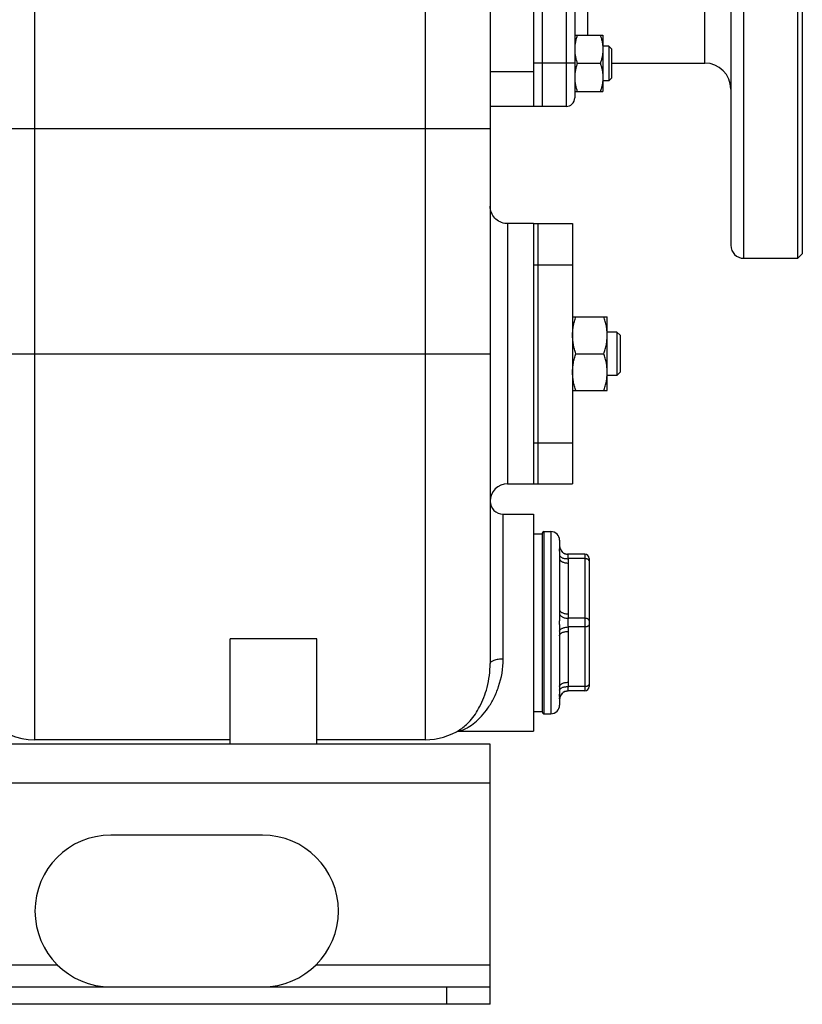
# Model space of a CAD drawing. Units: millimetres. Extents: x -865 to 1662, y -430 to 842.
# Drawn here: x 1014 to 1195, y 20 to 247 of the extents above; entities that cross this region are included whole.
import ezdxf

# ---------------------------------------------------------------- set-up
doc = ezdxf.new("R2010")
doc.units = ezdxf.units.MM
doc.header["$LTSCALE"] = 19.36
doc.layers.get('0').update_dxf_attribs({"linetype": 'CONTINUOUS'})
doc.layers.add('02___PRT_ALL_AXES', color=7, linetype='CONTINUOUS')
doc.layers.add('3_ALL_AXES', color=7, linetype='CONTINUOUS')

msp = doc.modelspace()

# ---------------------------------------------------------------- linework, layer by layer
at = {"color": 7, "linetype": 'CONTINUOUS'}
for p, q in [((1178.18, 337.58), (1178.18, 195.05)), ((1132.68, 317.05), (1132.68, 227.05)), ((1122.68, 288.24), (1122.68, 98.63)), ((1142.18, 261.05), (1142.18, 229.05)), ((1142.18, 243.49), (1148.68, 243.49)), ((1148.68, 243.49), (1148.68, 230.49)), ((1150.05, 240.99), (1148.68, 240.99)), ((1150.68, 240.37), (1150.05, 240.99)), ((1150.05, 240.99), (1150.05, 232.99)), ((1150.68, 240.37), (1150.68, 233.62)), ((1148.1, 236.99), (1142.76, 236.99)), ((1150.68, 237.05), (1172.18, 237.05)), ((1150.05, 232.99), (1148.68, 232.99)), ((1150.68, 233.62), (1150.05, 232.99)), ((1142.18, 230.49), (1148.68, 230.49)), ((1140.18, 227.05), (1122.68, 227.05)), ((1194.68, 193.05), (1193.68, 192.05)), ((1181.18, 192.05), (1193.68, 192.05)), ((1141.68, 178.55), (1149.68, 178.55)), ((1149.68, 161.55), (1149.68, 178.55)), ((1151.93, 175.05), (1149.68, 175.05)), ((1152.68, 174.3), (1151.93, 175.05)), ((1151.93, 175.05), (1151.93, 165.05)), ((1152.68, 174.3), (1152.68, 165.8)), ((1142.44, 170.05), (1148.92, 170.05)), ((1152.68, 165.8), (1151.93, 165.05)), ((1151.93, 165.05), (1149.68, 165.05)), ((1141.68, 161.55), (1149.68, 161.55)), ((1125.68, 133.05), (1132.68, 133.05)), ((1134.68, 128.65), (1134.68, 87.45)), ((1138.68, 127.05), (1138.68, 125.8)), ((1138.68, 122.79), (1138.68, 111.05)), ((1140.51, 123.8), (1140.48, 123.81)), ((1140.58, 123.8), (1140.54, 123.8)), ((1140.65, 123.8), (1140.61, 123.8)), ((1144.48, 123.8), (1140.65, 123.8)), ((1145.48, 122.8), (1145.48, 93.3)), ((1138.68, 105.04), (1138.68, 93.3)), ((1082.68, 104.31), (1062.68, 104.31)), ((1062.68, 80.05), (1062.68, 104.31)), ((1082.68, 80.05), (1082.68, 104.31)), ((1140.48, 92.29), (1140.51, 92.29)), ((1144.48, 92.3), (1140.65, 92.3)), ((1138.68, 90.3), (1138.68, 89.05)), ((1115.35, 83.05), (1115.37, 83.05)), ((1115.37, 83.05), (1132.68, 83.05)), ((1115.83, 83.45), (1115.84, 83.46)), ((1062.68, 81.05), (1017.68, 81.05)), ((1107.68, 81.05), (1082.68, 81.05)), ((1122.68, 20.05), (1122.68, 24.05)), ((1122.68, 20.05), (482.68, 20.05))]:
    msp.add_line(p, q, dxfattribs=at)
at = {"color": 3, "linetype": 'CONTINUOUS'}
for p, q in [((1134.68, 317.05), (1134.68, 227.05)), ((1122.68, 80.05), (482.68, 80.05)), ((1122.68, 24.05), (1122.68, 80.05)), ((1070.18, 59.05), (1035.18, 59.05)), ((482.68, 24.05), (1122.68, 24.05))]:
    msp.add_line(p, q, dxfattribs=at)
at = {"color": 9, "linetype": 'CONTINUOUS'}
for p, q in [((1017.68, 81.05), (1017.68, 307.05)), ((1107.68, 306.66), (1107.68, 81.05)), ((1145.18, 243.49), (1145.18, 266.05)), ((1172.18, 237.05), (1172.18, 264.05)), ((1140.18, 261.05), (1140.18, 227.05)), ((1142.18, 237.05), (1132.68, 237.05)), ((1132.68, 235.05), (1122.68, 235.05)), ((1002.68, 222), (1122.68, 222)), ((1126.68, 200.05), (1126.68, 140.05)), ((1002.68, 170.05), (1122.68, 170.05)), ((1125.68, 99.64), (1125.68, 133.05)), ((1135.08, 129.05), (1135.08, 87.05)), ((1136.68, 129.05), (1136.68, 87.05)), ((1144.48, 122.8), (1140.65, 122.8)), ((1144.48, 123.8), (1144.48, 92.3)), ((1140.68, 121.79), (1140.68, 110.05)), ((1144.48, 109.05), (1140.65, 109.05)), ((1144.48, 107.05), (1140.65, 107.05)), ((1140.68, 106.04), (1140.68, 94.3)), ((1144.48, 93.3), (1140.65, 93.3)), ((1115.92, 83.15), (1115.93, 83.15)), ((1122.68, 71.05), (482.68, 71.05)), ((1022.93, 29.05), (582.42, 29.05)), ((1122.68, 29.05), (1082.42, 29.05)), ((1112.68, 20.05), (1112.68, 24.05))]:
    msp.add_line(p, q, dxfattribs=at)
at = {"color": 7, "linetype": 'CONTINUOUS'}
for points in [[(1126.68, 200.05), (1126.4, 200.06), (1126.03, 200.1), (1125.66, 200.18), (1125.3, 200.29), (1124.96, 200.44), (1124.63, 200.61), (1124.31, 200.82), (1124.02, 201.06), (1123.75, 201.32), (1123.51, 201.6), (1123.29, 201.91), (1123.11, 202.24), (1122.96, 202.58), (1122.83, 202.94), (1122.75, 203.3), (1122.69, 203.67), (1122.68, 204.05)], [(1140.65, 123.8), (1140.61, 123.8), (1140.55, 123.8), (1140.48, 123.81)], [(1140.48, 92.29), (1140.54, 92.29), (1140.61, 92.3), (1140.65, 92.3)], [(1140.52, 92.29), (1140.55, 92.29), (1140.58, 92.29)], [(1115.13, 83.03), (1115.21, 83.04), (1115.35, 83.05)]]:
    msp.add_lwpolyline(points, dxfattribs=at)
for centre, radius, start, end in [((1172.18, 231.05), 6, 0, 90), ((1140.18, 229.05), 2, 270, 360), ((1181.18, 195.05), 3, 180, 270), ((1126.68, 136.05), 4, 90, 180), ((1125.68, 136.05), 3, 180, 270), ((1135.08, 128.65), 0.4, 90, 180), ((1136.68, 127.05), 2, 0, 90), ((1140.68, 125.8), 2, 180, 269.2908), ((1144.48, 122.8), 1, 0, 90), ((1017.68, 96.05), 15, 180, 270), ((1144.48, 93.3), 1, 270, 360), ((1140.68, 90.3), 2, 90.7092, 180), ((1136.68, 89.05), 2, 270, 360), ((1135.08, 87.45), 0.4, 180, 270), ((1107.68, 96.05), 15, 270, 302.9118), ((1111.73, 89.77), 7.53, 300.6615, 302.925)]:
    msp.add_arc(centre, radius, start, end, dxfattribs=at)
at = {"color": 3, "linetype": 'CONTINUOUS'}
for centre, start, end in [((1035.18, 41.55), 90, 270), ((1070.18, 41.55), 270, 90)]:
    msp.add_arc(centre, 17.5, start, end, dxfattribs=at)
at = {"color": 7, "linetype": 'CONTINUOUS'}
for points, knots in [([(1142.76, 243.49), (1142.67, 243.23), (1142.51, 242.7), (1142.32, 241.89), (1142.2, 241.07), (1142.18, 240.52), (1142.18, 240.24)], [0, 0, 0, 0, 0.251421, 0.501754, 0.751153, 1, 1, 1, 1]), ([(1148.1, 243.49), (1148.18, 243.23), (1148.35, 242.7), (1148.53, 241.89), (1148.65, 241.07), (1148.68, 240.52), (1148.68, 240.24)], [0, 0, 0, 0, 0.251421, 0.501754, 0.751153, 1, 1, 1, 1]), ([(1142.18, 240.24), (1142.18, 239.97), (1142.2, 239.42), (1142.32, 238.6), (1142.51, 237.79), (1142.67, 237.26), (1142.76, 236.99)], [0, 0, 0, 0, 0.248845, 0.498243, 0.748577, 1, 1, 1, 1]), ([(1148.68, 240.24), (1148.68, 239.97), (1148.65, 239.42), (1148.53, 238.6), (1148.35, 237.79), (1148.18, 237.26), (1148.1, 236.99)], [0, 0, 0, 0, 0.248845, 0.498243, 0.748577, 1, 1, 1, 1]), ([(1142.76, 236.99), (1142.67, 236.73), (1142.51, 236.2), (1142.32, 235.39), (1142.2, 234.57), (1142.18, 234.02), (1142.18, 233.74)], [0, 0, 0, 0, 0.251421, 0.501754, 0.751153, 1, 1, 1, 1]), ([(1148.1, 236.99), (1148.18, 236.73), (1148.35, 236.2), (1148.53, 235.39), (1148.65, 234.57), (1148.68, 234.02), (1148.68, 233.74)], [0, 0, 0, 0, 0.251421, 0.501754, 0.751153, 1, 1, 1, 1]), ([(1142.18, 233.74), (1142.18, 233.47), (1142.2, 232.92), (1142.32, 232.1), (1142.51, 231.29), (1142.67, 230.76), (1142.76, 230.49)], [0, 0, 0, 0, 0.248845, 0.498243, 0.748577, 1, 1, 1, 1]), ([(1148.68, 233.74), (1148.68, 233.47), (1148.65, 232.92), (1148.53, 232.1), (1148.35, 231.29), (1148.18, 230.76), (1148.1, 230.49)], [0, 0, 0, 0, 0.248845, 0.498243, 0.748577, 1, 1, 1, 1]), ([(1141.68, 174.3), (1141.68, 174.66), (1141.71, 175.38), (1141.87, 176.45), (1142.11, 177.51), (1142.32, 178.2), (1142.44, 178.55)], [0, 0, 0, 0, 0.248843, 0.498242, 0.748576, 1, 1, 1, 1]), ([(1149.68, 174.3), (1149.68, 174.66), (1149.64, 175.38), (1149.49, 176.45), (1149.24, 177.51), (1149.03, 178.2), (1148.92, 178.55)], [0, 0, 0, 0, 0.248843, 0.498242, 0.748576, 1, 1, 1, 1]), ([(1142.44, 170.05), (1142.32, 170.39), (1142.11, 171.09), (1141.87, 172.14), (1141.71, 173.22), (1141.68, 173.94), (1141.68, 174.3)], [0, 0, 0, 0, 0.251423, 0.501757, 0.751155, 1, 1, 1, 1]), ([(1148.92, 170.05), (1149.03, 170.39), (1149.24, 171.09), (1149.49, 172.14), (1149.64, 173.22), (1149.68, 173.94), (1149.68, 174.3)], [0, 0, 0, 0, 0.251423, 0.501757, 0.751155, 1, 1, 1, 1]), ([(1141.68, 165.8), (1141.68, 166.16), (1141.71, 166.88), (1141.87, 167.95), (1142.11, 169.01), (1142.32, 169.7), (1142.44, 170.05)], [0, 0, 0, 0, 0.248843, 0.498242, 0.748576, 1, 1, 1, 1]), ([(1149.68, 165.8), (1149.68, 166.16), (1149.64, 166.88), (1149.49, 167.95), (1149.24, 169.01), (1149.03, 169.7), (1148.92, 170.05)], [0, 0, 0, 0, 0.248843, 0.498242, 0.748576, 1, 1, 1, 1]), ([(1142.44, 161.55), (1142.32, 161.89), (1142.11, 162.59), (1141.87, 163.64), (1141.71, 164.72), (1141.68, 165.44), (1141.68, 165.8)], [0, 0, 0, 0, 0.251423, 0.501757, 0.751155, 1, 1, 1, 1]), ([(1148.92, 161.55), (1149.03, 161.89), (1149.24, 162.59), (1149.49, 163.64), (1149.64, 164.72), (1149.68, 165.44), (1149.68, 165.8)], [0, 0, 0, 0, 0.251423, 0.501757, 0.751155, 1, 1, 1, 1]), ([(1115.84, 83.46), (1116.22, 83.71), (1117.01, 84.32), (1118.63, 85.96), (1120.53, 88.83), (1122.22, 93.3), (1122.68, 96.76), (1122.68, 98.63)], [0, 0, 0, 0, 0.0802, 0.174123, 0.399354, 0.674714, 1, 1, 1, 1])]:
    msp.add_open_spline(points, degree=3, knots=knots, dxfattribs=at)
at = {"color": 9, "linetype": 'CONTINUOUS'}
for points, knots in [([(1138.66, 125.59), (1138.65, 125.5), (1138.64, 125.34), (1138.63, 125.1), (1138.63, 124.87), (1138.63, 124.6), (1138.64, 124.18), (1138.66, 123.85), (1138.66, 123.62)], [0, 0, 0, 0, 0.142296, 0.242567, 0.36088, 0.496453, 0.648588, 1, 1, 1, 1]), ([(1138.68, 125.8), (1138.68, 125.78), (1138.68, 125.71), (1138.67, 125.65), (1138.66, 125.59)], [0, 0, 0, 0, 0.238532, 1, 1, 1, 1]), ([(1138.66, 125.59), (1138.68, 125.47), (1138.72, 125.23), (1138.86, 124.89), (1139.06, 124.58), (1139.31, 124.3), (1139.6, 124.08), (1139.93, 123.92), (1140.29, 123.82), (1140.53, 123.8), (1140.65, 123.8)], [0, 0, 0, 0, 0.125065, 0.250117, 0.375149, 0.500159, 0.625145, 0.75011, 0.875059, 1, 1, 1, 1]), ([(1138.66, 123.62), (1138.67, 123.55), (1138.67, 123.27), (1138.68, 123), (1138.68, 122.79)], [0, 0, 0, 0, 0.248266, 1, 1, 1, 1]), ([(1138.66, 123.62), (1138.67, 123.59), (1138.69, 123.52), (1138.73, 123.44), (1138.79, 123.35), (1138.9, 123.24), (1139.07, 123.11), (1139.32, 122.99), (1139.61, 122.9), (1139.94, 122.83), (1140.29, 122.79), (1140.53, 122.79), (1140.65, 122.8)], [0, 0, 0, 0, 0.040884, 0.083503, 0.128614, 0.176781, 0.283452, 0.404749, 0.539731, 0.686126, 0.840782, 1, 1, 1, 1]), ([(1138.68, 122.79), (1138.68, 122.76), (1138.68, 122.69), (1138.71, 122.59), (1138.76, 122.5), (1138.83, 122.41), (1138.91, 122.32), (1139.02, 122.23), (1139.13, 122.15), (1139.31, 122.05), (1139.57, 121.95), (1139.92, 121.86), (1140.29, 121.8), (1140.55, 121.79), (1140.68, 121.79)], [0, 0, 0, 0, 0.040689, 0.082521, 0.126508, 0.173448, 0.223898, 0.278184, 0.336439, 0.398629, 0.53397, 0.681834, 0.838608, 1, 1, 1, 1]), ([(1140.65, 123.8), (1140.65, 123.8), (1140.64, 123.79), (1140.63, 123.79), (1140.62, 123.78), (1140.61, 123.76), (1140.6, 123.73), (1140.59, 123.69), (1140.58, 123.64), (1140.58, 123.59), (1140.58, 123.5), (1140.58, 123.37), (1140.6, 123.2), (1140.63, 123.01), (1140.64, 122.87), (1140.65, 122.8)], [0, 0, 0, 0, 0.012874, 0.021064, 0.030704, 0.054786, 0.085761, 0.123921, 0.169427, 0.222347, 0.282656, 0.424837, 0.593968, 0.786904, 1, 1, 1, 1]), ([(1140.65, 122.8), (1140.66, 122.71), (1140.67, 122.38), (1140.68, 122.04), (1140.68, 121.79)], [0, 0, 0, 0, 0.250047, 1, 1, 1, 1]), ([(1145.48, 122.3), (1145.48, 122.31), (1145.47, 122.35), (1145.45, 122.41), (1145.41, 122.48), (1145.36, 122.53), (1145.29, 122.59), (1145.18, 122.66), (1145.03, 122.72), (1144.86, 122.76), (1144.67, 122.79), (1144.54, 122.8), (1144.48, 122.8)], [0, 0, 0, 0, 0.040704, 0.082554, 0.173239, 0.223708, 0.278016, 0.39839, 0.533785, 0.681707, 0.838543, 1, 1, 1, 1]), ([(1138.66, 110.02), (1138.66, 109.86), (1138.65, 109.54), (1138.64, 109.05), (1138.63, 108.55), (1138.63, 108.21), (1138.63, 108.05)], [0, 0, 0, 0, 0.244194, 0.493444, 0.745931, 1, 1, 1, 1]), ([(1138.68, 111.05), (1138.68, 110.97), (1138.68, 110.62), (1138.67, 110.28), (1138.66, 110.02)], [0, 0, 0, 0, 0.249269, 1, 1, 1, 1]), ([(1138.66, 110.02), (1138.67, 109.99), (1138.69, 109.93), (1138.73, 109.84), (1138.79, 109.75), (1138.9, 109.63), (1139.07, 109.49), (1139.32, 109.35), (1139.61, 109.23), (1139.94, 109.14), (1140.29, 109.07), (1140.53, 109.05), (1140.65, 109.05)], [0, 0, 0, 0, 0.040848, 0.08384, 0.129608, 0.178594, 0.286993, 0.409595, 0.545052, 0.690858, 0.843748, 1, 1, 1, 1]), ([(1138.68, 111.05), (1138.68, 111.02), (1138.68, 110.95), (1138.71, 110.85), (1138.76, 110.76), (1138.83, 110.67), (1138.91, 110.58), (1139.02, 110.49), (1139.13, 110.41), (1139.31, 110.32), (1139.57, 110.21), (1139.92, 110.12), (1140.29, 110.06), (1140.55, 110.05), (1140.68, 110.05)], [0, 0, 0, 0, 0.040689, 0.082521, 0.126508, 0.173448, 0.223898, 0.278184, 0.336439, 0.398629, 0.53397, 0.681834, 0.838608, 1, 1, 1, 1]), ([(1140.65, 109.05), (1140.64, 108.97), (1140.63, 108.81), (1140.6, 108.56), (1140.58, 108.31), (1140.58, 108.13), (1140.58, 108.05)], [0, 0, 0, 0, 0.234816, 0.482548, 0.739042, 1, 1, 1, 1]), ([(1140.68, 110.05), (1140.68, 109.8), (1140.67, 109.47), (1140.66, 109.13), (1140.65, 109.05)], [0, 0, 0, 0, 0.749953, 1, 1, 1, 1]), ([(1145.48, 108.55), (1145.48, 108.56), (1145.47, 108.6), (1145.45, 108.66), (1145.41, 108.73), (1145.36, 108.78), (1145.29, 108.84), (1145.18, 108.91), (1145.03, 108.97), (1144.86, 109.01), (1144.67, 109.04), (1144.54, 109.05), (1144.48, 109.05)], [0, 0, 0, 0, 0.040704, 0.082554, 0.173239, 0.223708, 0.278016, 0.39839, 0.533785, 0.681707, 0.838543, 1, 1, 1, 1]), ([(1138.63, 108.05), (1138.63, 107.88), (1138.63, 107.55), (1138.64, 107.05), (1138.65, 106.56), (1138.66, 106.23), (1138.66, 106.07)], [0, 0, 0, 0, 0.254065, 0.506548, 0.755801, 1, 1, 1, 1]), ([(1138.66, 106.07), (1138.67, 106.1), (1138.69, 106.16), (1138.73, 106.26), (1138.79, 106.35), (1138.9, 106.46), (1139.07, 106.6), (1139.32, 106.75), (1139.61, 106.87), (1139.94, 106.96), (1140.29, 107.02), (1140.53, 107.04), (1140.65, 107.05)], [0, 0, 0, 0, 0.040848, 0.08384, 0.129608, 0.178594, 0.286993, 0.409595, 0.545052, 0.690858, 0.843748, 1, 1, 1, 1]), ([(1140.58, 108.05), (1140.58, 107.96), (1140.58, 107.79), (1140.6, 107.53), (1140.63, 107.29), (1140.64, 107.13), (1140.65, 107.05)], [0, 0, 0, 0, 0.260946, 0.517432, 0.765173, 1, 1, 1, 1]), ([(1140.65, 107.05), (1140.66, 106.96), (1140.67, 106.63), (1140.68, 106.29), (1140.68, 106.04)], [0, 0, 0, 0, 0.250047, 1, 1, 1, 1]), ([(1145.48, 107.55), (1145.48, 107.53), (1145.47, 107.5), (1145.45, 107.43), (1145.41, 107.37), (1145.36, 107.31), (1145.29, 107.25), (1145.18, 107.19), (1145.03, 107.13), (1144.86, 107.08), (1144.67, 107.05), (1144.54, 107.05), (1144.48, 107.05)], [0, 0, 0, 0, 0.040704, 0.082554, 0.173239, 0.223708, 0.278016, 0.39839, 0.533785, 0.681707, 0.838543, 1, 1, 1, 1]), ([(1138.66, 106.07), (1138.67, 105.98), (1138.67, 105.64), (1138.68, 105.3), (1138.68, 105.04)], [0, 0, 0, 0, 0.250717, 1, 1, 1, 1]), ([(1138.68, 105.04), (1138.68, 105.07), (1138.68, 105.14), (1138.71, 105.24), (1138.76, 105.34), (1138.83, 105.43), (1138.91, 105.52), (1139.02, 105.6), (1139.13, 105.68), (1139.31, 105.78), (1139.57, 105.88), (1139.92, 105.97), (1140.29, 106.03), (1140.55, 106.04), (1140.68, 106.04)], [0, 0, 0, 0, 0.040689, 0.082521, 0.126508, 0.173448, 0.223898, 0.278184, 0.336439, 0.398629, 0.53397, 0.681834, 0.838608, 1, 1, 1, 1]), ([(1116.25, 83.26), (1116.47, 83.34), (1116.93, 83.55), (1117.92, 84.09), (1119.23, 85.03), (1120.78, 86.51), (1122.27, 88.4), (1123.61, 90.68), (1125.14, 94.36), (1125.68, 97.49), (1125.68, 99.64)], [0, 0, 0, 0, 0.035165, 0.075865, 0.169932, 0.277991, 0.398547, 0.531251, 0.676139, 1, 1, 1, 1]), ([(1125.68, 99.64), (1125.29, 99.64), (1124.73, 99.6), (1124.03, 99.48), (1123.57, 99.36), (1123.2, 99.21), (1122.92, 99.04), (1122.73, 98.85), (1122.68, 98.69), (1122.68, 98.63)], [0, 0, 0, 0, 0.344528, 0.502275, 0.643439, 0.764181, 0.862245, 0.938613, 1, 1, 1, 1]), ([(1138.68, 93.3), (1138.68, 93.23), (1138.68, 92.96), (1138.67, 92.68), (1138.66, 92.48)], [0, 0, 0, 0, 0.251777, 1, 1, 1, 1]), ([(1138.66, 92.48), (1138.67, 92.51), (1138.69, 92.57), (1138.73, 92.66), (1138.79, 92.74), (1138.9, 92.85), (1139.07, 92.98), (1139.32, 93.1), (1139.61, 93.2), (1139.94, 93.27), (1140.29, 93.3), (1140.53, 93.3), (1140.65, 93.3)], [0, 0, 0, 0, 0.040884, 0.083503, 0.128614, 0.176781, 0.283452, 0.404749, 0.539731, 0.686126, 0.840782, 1, 1, 1, 1]), ([(1138.68, 93.3), (1138.68, 93.34), (1138.68, 93.4), (1138.71, 93.5), (1138.76, 93.6), (1138.83, 93.69), (1138.91, 93.78), (1139.02, 93.86), (1139.13, 93.94), (1139.31, 94.04), (1139.57, 94.14), (1139.92, 94.23), (1140.29, 94.29), (1140.55, 94.3), (1140.68, 94.3)], [0, 0, 0, 0, 0.040689, 0.082521, 0.126508, 0.173448, 0.223898, 0.278184, 0.336439, 0.398629, 0.53397, 0.681834, 0.838608, 1, 1, 1, 1]), ([(1140.65, 93.3), (1140.64, 93.22), (1140.63, 93.09), (1140.6, 92.89), (1140.58, 92.72), (1140.58, 92.59), (1140.58, 92.51), (1140.58, 92.45), (1140.59, 92.41), (1140.6, 92.37), (1140.61, 92.34), (1140.62, 92.32), (1140.63, 92.31), (1140.64, 92.3), (1140.65, 92.3), (1140.65, 92.3)], [0, 0, 0, 0, 0.213095, 0.406029, 0.575159, 0.71734, 0.777649, 0.83057, 0.876077, 0.914238, 0.945213, 0.969295, 0.978936, 0.987126, 1, 1, 1, 1]), ([(1140.68, 94.3), (1140.68, 94.05), (1140.67, 93.72), (1140.66, 93.38), (1140.65, 93.3)], [0, 0, 0, 0, 0.749953, 1, 1, 1, 1]), ([(1145.48, 93.8), (1145.48, 93.78), (1145.47, 93.75), (1145.45, 93.68), (1145.41, 93.62), (1145.36, 93.56), (1145.29, 93.5), (1145.18, 93.44), (1145.03, 93.38), (1144.86, 93.33), (1144.67, 93.3), (1144.54, 93.3), (1144.48, 93.3)], [0, 0, 0, 0, 0.040704, 0.082554, 0.173239, 0.223708, 0.278016, 0.39839, 0.533785, 0.681707, 0.838543, 1, 1, 1, 1]), ([(1138.66, 92.48), (1138.66, 92.25), (1138.64, 91.91), (1138.63, 91.49), (1138.63, 91.22), (1138.63, 90.99), (1138.64, 90.75), (1138.65, 90.59), (1138.66, 90.5)], [0, 0, 0, 0, 0.351411, 0.503546, 0.639118, 0.757432, 0.857703, 1, 1, 1, 1]), ([(1138.66, 90.5), (1138.68, 90.62), (1138.72, 90.86), (1138.86, 91.21), (1139.06, 91.52), (1139.31, 91.79), (1139.6, 92.01), (1139.93, 92.17), (1140.29, 92.27), (1140.53, 92.3), (1140.65, 92.3)], [0, 0, 0, 0, 0.125065, 0.250117, 0.375149, 0.500159, 0.625145, 0.75011, 0.875059, 1, 1, 1, 1]), ([(1138.66, 90.5), (1138.67, 90.48), (1138.67, 90.41), (1138.68, 90.35), (1138.68, 90.3)], [0, 0, 0, 0, 0.261667, 1, 1, 1, 1]), ([(1115.37, 83.05), (1115.46, 83.05), (1115.64, 83.07), (1115.82, 83.12), (1115.92, 83.15)], [0, 0, 0, 0, 0.437186, 1, 1, 1, 1]), ([(1115.93, 83.15), (1115.96, 83.16), (1116.07, 83.19), (1116.17, 83.23), (1116.25, 83.26)], [0, 0, 0, 0, 0.236982, 1, 1, 1, 1])]:
    msp.add_open_spline(points, degree=3, knots=knots, dxfattribs=at)
at = {"layer": '02___PRT_ALL_AXES', "color": 9, "linetype": 'CONTINUOUS'}
msp.add_line((1181.18, 192.05), (1181.18, 340.05), dxfattribs=at)
at = {"layer": '02___PRT_ALL_AXES', "color": 7, "linetype": 'CONTINUOUS'}
for p, q in [((1193.68, 192.05), (1193.68, 340.05)), ((1194.68, 340.05), (1194.68, 193.05)), ((1132.68, 200.05), (1126.68, 200.05)), ((1132.68, 200.05), (1132.68, 199.59)), ((1132.68, 175.55), (1132.68, 164.55)), ((1126.68, 140.05), (1132.68, 140.05)), ((1132.68, 140.5), (1132.68, 140.05)), ((1132.68, 133.05), (1132.68, 83.05))]:
    msp.add_line(p, q, dxfattribs=at)
at = {"layer": '3_ALL_AXES', "color": 7, "linetype": 'CONTINUOUS'}
for p, q in [((1132.68, 200.05), (1141.68, 200.05)), ((1132.68, 200.05), (1132.68, 199.89)), ((1133.68, 200.05), (1133.68, 140.05)), ((1141.68, 200.05), (1141.68, 140.05)), ((1132.68, 199.76), (1132.68, 174.63)), ((1132.68, 165.46), (1132.68, 140.22)), ((1132.68, 140.13), (1132.68, 140.05)), ((1132.68, 140.05), (1141.68, 140.05)), ((1132.68, 128.55), (1134.68, 128.55)), ((1135.08, 129.05), (1136.68, 129.05)), ((1132.68, 87.55), (1134.68, 87.55)), ((1135.08, 87.05), (1136.68, 87.05))]:
    msp.add_line(p, q, dxfattribs=at)
at = {"layer": '3_ALL_AXES', "color": 9, "linetype": 'CONTINUOUS'}
for p, q in [((1132.68, 190.56), (1133.68, 190.56)), ((1133.68, 190.56), (1141.68, 190.56)), ((1132.68, 149.53), (1133.68, 149.53)), ((1133.68, 149.53), (1141.68, 149.53))]:
    msp.add_line(p, q, dxfattribs=at)

doc.saveas('drawing.dxf')
